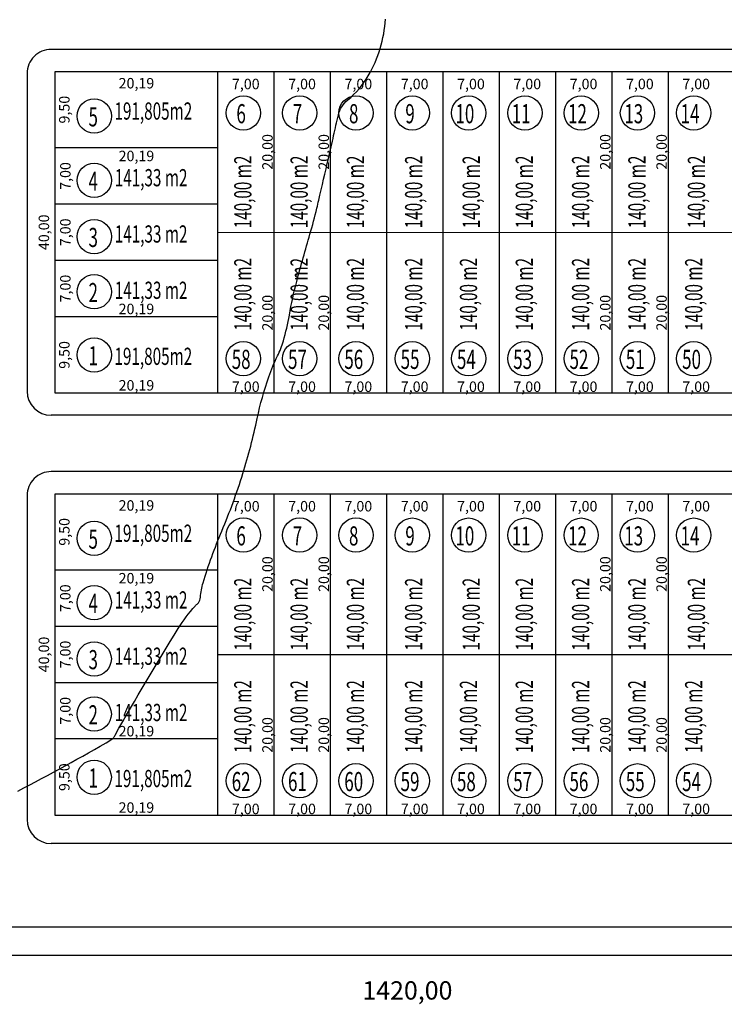
# Model space of a CAD drawing. Extents: x 180415 to 182409, y 1661937 to 1662352.
# Drawn here: x 181184 to 181271, y 1662096 to 1662218 of the extents above; entities that cross this region are included whole.
import ezdxf

# ---------------------------------------------------------------- set-up
doc = ezdxf.new("R2010")
doc.units = 0
doc.header["$LTSCALE"] = 0.25
doc.header["$MEASUREMENT"] = 0
doc.layers.get('Defpoints').update_dxf_attribs({"linetype": 'CONTINUOUS'})
for name, color, linetype in [('COTAS', 7, 'CONTINUOUS'), ('CURVAS', 2, 'CONTINUOUS'), ('DIVISA', 4, 'CONTINUOUS'), ('LOTES', 8, 'CONTINUOUS'), ('Meio Fio', 30, 'CONTINUOUS'), ('Nº LOTES', 7, 'CONTINUOUS'), ('Quadras', 5, 'CONTINUOUS'), ('TEXTO LOTES', 7, 'CONTINUOUS')]:
    doc.layers.add(name, color=color, linetype=linetype)
doc.styles.add('GEOSIS', font='ROMANS.SHX', dxfattribs={"width": 0.65, "height": 10})
doc.styles.add('ROMANS', font='romans', dxfattribs={"height": 0.4})
doc.styles.get("Standard").update_dxf_attribs({"font": 'romans.shx'})
doc.dimstyles.get("Standard").update_dxf_attribs({"dimtxt": 1.3, "dimasz": 0.03, "dimexe": 0.08, "dimexo": 0.0625, "dimgap": 0.03, "dimtad": 1, "dimzin": 0, "dimtxsty": 'Standard', "dimcen": -0.03, "dimse1": 1, "dimse2": 1, "dimsd1": 1, "dimsd2": 1, "dimclrd": 2, "dimclre": 2, "dimclrt": 2, "dimaunit": 1, "dimazin": 0, "dimtfac": 1, "dimtofl": 0, "dimtmove": 2, "dimatfit": 3, "dimfxl": 0, "dimtolj": 1, "dimtzin": 0, "dimarcsym": 0})

# ---------------------------------------------------------------- blocks, each defined once
blk = doc.blocks.new('*D82')
at = {"layer": 'Defpoints', "color": 0}
for p in [(181084.3, 1662101.65), (181994.3, 1662101.61), (181084.3, 1662100.51)]:
    blk.add_point(p, dxfattribs=at)
at = {"layer": 'COTAS', "color": 2, "insert": (181539.3, 1662100.54), "char_height": 1.3, "attachment_point": 5}
blk.add_mtext('\\A1;910,00', dxfattribs=at)
blk = doc.blocks.new('*D667')
at = {"layer": 'Defpoints', "color": 0}
for p in [(181188.27, 1662135.52), (181190.34, 1662135.52), (181188.27, 1662128.52)]:
    blk.add_point(p, dxfattribs=at)
at = {"layer": 'COTAS', "color": 2, "insert": (181189.53, 1662132.02), "char_height": 1.3, "attachment_point": 5, "rotation": 90}
blk.add_mtext('\\A1;7,00', dxfattribs=at)
blk = doc.blocks.new('*D668')
at = {"layer": 'Defpoints', "color": 0}
for p in [(181188.27, 1662142.52), (181190.34, 1662142.52), (181188.27, 1662135.52)]:
    blk.add_point(p, dxfattribs=at)
at = {"layer": 'COTAS', "color": 2, "insert": (181189.53, 1662139.02), "char_height": 1.3, "attachment_point": 5, "rotation": 90}
blk.add_mtext('\\A1;7,00', dxfattribs=at)
blk = doc.blocks.new('*D669')
at = {"layer": 'Defpoints', "color": 0}
for p in [(181188.27, 1662149.52), (181190.34, 1662149.52), (181188.27, 1662142.52)]:
    blk.add_point(p, dxfattribs=at)
at = {"layer": 'COTAS', "color": 2, "insert": (181189.53, 1662146.02), "char_height": 1.3, "attachment_point": 5, "rotation": 90}
blk.add_mtext('\\A1;7,00', dxfattribs=at)
blk = doc.blocks.new('*D670')
at = {"layer": 'Defpoints', "color": 0}
for p in [(181188.27, 1662128.52), (181190.21, 1662128.52), (181188.27, 1662119.02)]:
    blk.add_point(p, dxfattribs=at)
at = {"layer": 'COTAS', "color": 2, "insert": (181189.41, 1662123.77), "char_height": 1.3, "attachment_point": 5, "rotation": 90}
blk.add_mtext('\\A1;9,50', dxfattribs=at)
blk = doc.blocks.new('*D671')
at = {"layer": 'Defpoints', "color": 0}
for p in [(181188.27, 1662159.02), (181190.21, 1662159.02), (181188.27, 1662149.52)]:
    blk.add_point(p, dxfattribs=at)
at = {"layer": 'COTAS', "color": 2, "insert": (181189.41, 1662154.27), "char_height": 1.3, "attachment_point": 5, "rotation": 90}
blk.add_mtext('\\A1;9,50', dxfattribs=at)
blk = doc.blocks.new('*D672')
at = {"layer": 'Defpoints', "color": 0}
for p in [(181173.27, 1662119.78), (181173.27, 1662119.02), (181188.27, 1662119.02)]:
    blk.add_point(p, dxfattribs=at)
at = {"layer": 'COTAS', "color": 2, "insert": (181180.77, 1662120.59), "char_height": 1.3, "attachment_point": 5}
blk.add_mtext('\\A1;15,00', dxfattribs=at)
blk = doc.blocks.new('*D673')
at = {"layer": 'Defpoints', "color": 0}
for p in [(181257.47, 1662119.02), (181257.47, 1662119.02), (181264.47, 1662119.02)]:
    blk.add_point(p, dxfattribs=at)
at = {"layer": 'COTAS', "color": 2, "insert": (181260.97, 1662119.82), "char_height": 1.3, "attachment_point": 5}
blk.add_mtext('\\A1;7,00', dxfattribs=at)
blk = doc.blocks.new('*D674')
at = {"layer": 'Defpoints', "color": 0}
for p in [(181257.47, 1662156.66), (181257.47, 1662156.66), (181264.47, 1662156.66)]:
    blk.add_point(p, dxfattribs=at)
at = {"layer": 'COTAS', "color": 2, "insert": (181260.97, 1662157.46), "char_height": 1.3, "attachment_point": 5}
blk.add_mtext('\\A1;7,00', dxfattribs=at)
blk = doc.blocks.new('*D675')
at = {"layer": 'Defpoints', "color": 0}
for p in [(181264.47, 1662139.02), (181264.47, 1662139.02), (181264.47, 1662119.02)]:
    blk.add_point(p, dxfattribs=at)
at = {"layer": 'COTAS', "color": 2, "insert": (181263.67, 1662129.02), "char_height": 1.3, "attachment_point": 5, "rotation": 90}
blk.add_mtext('\\A1;20,00', dxfattribs=at)
blk = doc.blocks.new('*D676')
at = {"layer": 'Defpoints', "color": 0}
for p in [(181264.47, 1662159.02), (181264.47, 1662159.02), (181264.47, 1662139.02)]:
    blk.add_point(p, dxfattribs=at)
at = {"layer": 'COTAS', "color": 2, "insert": (181263.67, 1662149.02), "char_height": 1.3, "attachment_point": 5, "rotation": 90}
blk.add_mtext('\\A1;20,00', dxfattribs=at)
blk = doc.blocks.new('*D677')
at = {"layer": 'Defpoints', "color": 0}
for p in [(181250.47, 1662119.02), (181250.47, 1662119.02), (181257.47, 1662119.02)]:
    blk.add_point(p, dxfattribs=at)
at = {"layer": 'COTAS', "color": 2, "insert": (181253.97, 1662119.82), "char_height": 1.3, "attachment_point": 5}
blk.add_mtext('\\A1;7,00', dxfattribs=at)
blk = doc.blocks.new('*D678')
at = {"layer": 'Defpoints', "color": 0}
for p in [(181250.47, 1662156.66), (181250.47, 1662156.66), (181257.47, 1662156.66)]:
    blk.add_point(p, dxfattribs=at)
at = {"layer": 'COTAS', "color": 2, "insert": (181253.97, 1662157.46), "char_height": 1.3, "attachment_point": 5}
blk.add_mtext('\\A1;7,00', dxfattribs=at)
blk = doc.blocks.new('*D679')
at = {"layer": 'Defpoints', "color": 0}
for p in [(181257.47, 1662139.02), (181257.47, 1662139.02), (181257.47, 1662119.02)]:
    blk.add_point(p, dxfattribs=at)
at = {"layer": 'COTAS', "color": 2, "insert": (181256.67, 1662129.02), "char_height": 1.3, "attachment_point": 5, "rotation": 90}
blk.add_mtext('\\A1;20,00', dxfattribs=at)
blk = doc.blocks.new('*D680')
at = {"layer": 'Defpoints', "color": 0}
for p in [(181257.47, 1662159.02), (181257.47, 1662159.02), (181257.47, 1662139.02)]:
    blk.add_point(p, dxfattribs=at)
at = {"layer": 'COTAS', "color": 2, "insert": (181256.67, 1662149.02), "char_height": 1.3, "attachment_point": 5, "rotation": 90}
blk.add_mtext('\\A1;20,00', dxfattribs=at)
blk = doc.blocks.new('*D681')
at = {"layer": 'Defpoints', "color": 0}
for p in [(181243.47, 1662119.02), (181243.47, 1662119.02), (181250.47, 1662119.02)]:
    blk.add_point(p, dxfattribs=at)
at = {"layer": 'COTAS', "color": 2, "insert": (181246.97, 1662119.82), "char_height": 1.3, "attachment_point": 5}
blk.add_mtext('\\A1;7,00', dxfattribs=at)
blk = doc.blocks.new('*D682')
at = {"layer": 'Defpoints', "color": 0}
for p in [(181243.47, 1662156.66), (181243.47, 1662156.66), (181250.47, 1662156.66)]:
    blk.add_point(p, dxfattribs=at)
at = {"layer": 'COTAS', "color": 2, "insert": (181246.97, 1662157.46), "char_height": 1.3, "attachment_point": 5}
blk.add_mtext('\\A1;7,00', dxfattribs=at)
blk = doc.blocks.new('*D683')
at = {"layer": 'Defpoints', "color": 0}
for p in [(181236.47, 1662119.02), (181236.47, 1662119.02), (181243.47, 1662119.02)]:
    blk.add_point(p, dxfattribs=at)
at = {"layer": 'COTAS', "color": 2, "insert": (181239.97, 1662119.82), "char_height": 1.3, "attachment_point": 5}
blk.add_mtext('\\A1;7,00', dxfattribs=at)
blk = doc.blocks.new('*D684')
at = {"layer": 'Defpoints', "color": 0}
for p in [(181236.47, 1662156.66), (181236.47, 1662156.66), (181243.47, 1662156.66)]:
    blk.add_point(p, dxfattribs=at)
at = {"layer": 'COTAS', "color": 2, "insert": (181239.97, 1662157.46), "char_height": 1.3, "attachment_point": 5}
blk.add_mtext('\\A1;7,00', dxfattribs=at)
blk = doc.blocks.new('*D685')
at = {"layer": 'Defpoints', "color": 0}
for p in [(181229.47, 1662119.02), (181229.47, 1662119.02), (181236.47, 1662119.02)]:
    blk.add_point(p, dxfattribs=at)
at = {"layer": 'COTAS', "color": 2, "insert": (181232.97, 1662119.82), "char_height": 1.3, "attachment_point": 5}
blk.add_mtext('\\A1;7,00', dxfattribs=at)
blk = doc.blocks.new('*D686')
at = {"layer": 'Defpoints', "color": 0}
for p in [(181229.47, 1662156.66), (181229.47, 1662156.66), (181236.47, 1662156.66)]:
    blk.add_point(p, dxfattribs=at)
at = {"layer": 'COTAS', "color": 2, "insert": (181232.97, 1662157.46), "char_height": 1.3, "attachment_point": 5}
blk.add_mtext('\\A1;7,00', dxfattribs=at)
blk = doc.blocks.new('*D687')
at = {"layer": 'Defpoints', "color": 0}
for p in [(181222.47, 1662119.02), (181222.47, 1662119.02), (181229.47, 1662119.02)]:
    blk.add_point(p, dxfattribs=at)
at = {"layer": 'COTAS', "color": 2, "insert": (181225.97, 1662119.82), "char_height": 1.3, "attachment_point": 5}
blk.add_mtext('\\A1;7,00', dxfattribs=at)
blk = doc.blocks.new('*D688')
at = {"layer": 'Defpoints', "color": 0}
for p in [(181222.47, 1662156.66), (181222.47, 1662156.66), (181229.47, 1662156.66)]:
    blk.add_point(p, dxfattribs=at)
at = {"layer": 'COTAS', "color": 2, "insert": (181225.97, 1662157.46), "char_height": 1.3, "attachment_point": 5}
blk.add_mtext('\\A1;7,00', dxfattribs=at)
blk = doc.blocks.new('*D689')
at = {"layer": 'Defpoints', "color": 0}
for p in [(181215.47, 1662119.02), (181215.47, 1662119.02), (181222.47, 1662119.02)]:
    blk.add_point(p, dxfattribs=at)
at = {"layer": 'COTAS', "color": 2, "insert": (181218.97, 1662119.82), "char_height": 1.3, "attachment_point": 5}
blk.add_mtext('\\A1;7,00', dxfattribs=at)
blk = doc.blocks.new('*D690')
at = {"layer": 'Defpoints', "color": 0}
for p in [(181215.47, 1662156.66), (181215.47, 1662156.66), (181222.47, 1662156.66)]:
    blk.add_point(p, dxfattribs=at)
at = {"layer": 'COTAS', "color": 2, "insert": (181218.97, 1662157.46), "char_height": 1.3, "attachment_point": 5}
blk.add_mtext('\\A1;7,00', dxfattribs=at)
blk = doc.blocks.new('*D691')
at = {"layer": 'Defpoints', "color": 0}
for p in [(181222.47, 1662139.02), (181222.47, 1662139.02), (181222.47, 1662119.02)]:
    blk.add_point(p, dxfattribs=at)
at = {"layer": 'COTAS', "color": 2, "insert": (181221.67, 1662129.02), "char_height": 1.3, "attachment_point": 5, "rotation": 90}
blk.add_mtext('\\A1;20,00', dxfattribs=at)
blk = doc.blocks.new('*D692')
at = {"layer": 'Defpoints', "color": 0}
for p in [(181222.47, 1662159.02), (181222.47, 1662159.02), (181222.47, 1662139.02)]:
    blk.add_point(p, dxfattribs=at)
at = {"layer": 'COTAS', "color": 2, "insert": (181221.67, 1662149.02), "char_height": 1.3, "attachment_point": 5, "rotation": 90}
blk.add_mtext('\\A1;20,00', dxfattribs=at)
blk = doc.blocks.new('*D693')
at = {"layer": 'Defpoints', "color": 0}
for p in [(181208.47, 1662119.02), (181208.47, 1662119.02), (181215.47, 1662119.02)]:
    blk.add_point(p, dxfattribs=at)
at = {"layer": 'COTAS', "color": 2, "insert": (181211.97, 1662119.82), "char_height": 1.3, "attachment_point": 5}
blk.add_mtext('\\A1;7,00', dxfattribs=at)
blk = doc.blocks.new('*D694')
at = {"layer": 'Defpoints', "color": 0}
for p in [(181208.47, 1662156.66), (181208.47, 1662156.66), (181215.47, 1662156.66)]:
    blk.add_point(p, dxfattribs=at)
at = {"layer": 'COTAS', "color": 2, "insert": (181211.97, 1662157.46), "char_height": 1.3, "attachment_point": 5}
blk.add_mtext('\\A1;7,00', dxfattribs=at)
blk = doc.blocks.new('*D695')
at = {"layer": 'Defpoints', "color": 0}
for p in [(181215.47, 1662139.02), (181215.47, 1662139.02), (181215.47, 1662119.02)]:
    blk.add_point(p, dxfattribs=at)
at = {"layer": 'COTAS', "color": 2, "insert": (181214.67, 1662129.02), "char_height": 1.3, "attachment_point": 5, "rotation": 90}
blk.add_mtext('\\A1;20,00', dxfattribs=at)
blk = doc.blocks.new('*D696')
at = {"layer": 'Defpoints', "color": 0}
for p in [(181215.47, 1662159.02), (181215.47, 1662159.02), (181215.47, 1662139.02)]:
    blk.add_point(p, dxfattribs=at)
at = {"layer": 'COTAS', "color": 2, "insert": (181214.67, 1662149.02), "char_height": 1.3, "attachment_point": 5, "rotation": 90}
blk.add_mtext('\\A1;20,00', dxfattribs=at)
blk = doc.blocks.new('*D703')
at = {"layer": 'Defpoints', "color": 0}
for p in [(181264.47, 1662119.02), (181264.47, 1662119.01), (181271.47, 1662119.01)]:
    blk.add_point(p, dxfattribs=at)
at = {"layer": 'COTAS', "color": 2, "insert": (181267.97, 1662119.82), "char_height": 1.3, "attachment_point": 5}
blk.add_mtext('\\A1;7,00', dxfattribs=at)
blk = doc.blocks.new('*D704')
at = {"layer": 'Defpoints', "color": 0}
for p in [(181264.47, 1662156.66), (181264.47, 1662156.66), (181271.47, 1662156.66)]:
    blk.add_point(p, dxfattribs=at)
at = {"layer": 'COTAS', "color": 2, "insert": (181267.97, 1662157.46), "char_height": 1.3, "attachment_point": 5}
blk.add_mtext('\\A1;7,00', dxfattribs=at)
blk = doc.blocks.new('*D751')
at = {"layer": 'Defpoints', "color": 0}
for p in [(181188.27, 1662119.02), (181410.66, 1662119.01), (181188.27, 1662115.52)]:
    blk.add_point(p, dxfattribs=at)
at = {"layer": 'COTAS', "color": 2, "insert": (181299.47, 1662117.53), "char_height": 1.3, "attachment_point": 5}
blk.add_mtext('\\A1;222,39', dxfattribs=at)
blk = doc.blocks.new('*D752')
at = {"layer": 'Defpoints', "color": 0}
for p in [(181188.27, 1662159.02), (181188.27, 1662159.01), (181410.66, 1662159.01)]:
    blk.add_point(p, dxfattribs=at)
at = {"layer": 'COTAS', "color": 2, "insert": (181299.47, 1662159.82), "char_height": 1.3, "attachment_point": 5}
blk.add_mtext('\\A1;222,39', dxfattribs=at)
blk = doc.blocks.new('*D753')
at = {"layer": 'Defpoints', "color": 0}
for p in [(181188.27, 1662159.02), (181188.27, 1662159.02), (181188.27, 1662119.02)]:
    blk.add_point(p, dxfattribs=at)
at = {"layer": 'COTAS', "color": 2, "insert": (181186.87, 1662139.02), "char_height": 1.3, "attachment_point": 5, "rotation": 90}
blk.add_mtext('\\A1;40,00', dxfattribs=at)
blk = doc.blocks.new('*D754')
at = {"layer": 'Defpoints', "color": 0}
for p in [(181257.47, 1662171.52), (181257.47, 1662171.52), (181264.47, 1662171.52)]:
    blk.add_point(p, dxfattribs=at)
at = {"layer": 'COTAS', "color": 2, "insert": (181260.97, 1662172.32), "char_height": 1.3, "attachment_point": 5}
blk.add_mtext('\\A1;7,00', dxfattribs=at)
blk = doc.blocks.new('*D755')
at = {"layer": 'Defpoints', "color": 0}
for p in [(181257.47, 1662209.16), (181257.47, 1662209.16), (181264.47, 1662209.16)]:
    blk.add_point(p, dxfattribs=at)
at = {"layer": 'COTAS', "color": 2, "insert": (181260.97, 1662209.96), "char_height": 1.3, "attachment_point": 5}
blk.add_mtext('\\A1;7,00', dxfattribs=at)
blk = doc.blocks.new('*D756')
at = {"layer": 'Defpoints', "color": 0}
for p in [(181264.47, 1662191.52), (181264.47, 1662191.52), (181264.47, 1662171.52)]:
    blk.add_point(p, dxfattribs=at)
at = {"layer": 'COTAS', "color": 2, "insert": (181263.67, 1662181.52), "char_height": 1.3, "attachment_point": 5, "rotation": 90}
blk.add_mtext('\\A1;20,00', dxfattribs=at)
blk = doc.blocks.new('*D757')
at = {"layer": 'Defpoints', "color": 0}
for p in [(181264.47, 1662211.52), (181264.47, 1662211.52), (181264.47, 1662191.52)]:
    blk.add_point(p, dxfattribs=at)
at = {"layer": 'COTAS', "color": 2, "insert": (181263.67, 1662201.52), "char_height": 1.3, "attachment_point": 5, "rotation": 90}
blk.add_mtext('\\A1;20,00', dxfattribs=at)
blk = doc.blocks.new('*D758')
at = {"layer": 'Defpoints', "color": 0}
for p in [(181250.47, 1662171.52), (181250.47, 1662171.52), (181257.47, 1662171.52)]:
    blk.add_point(p, dxfattribs=at)
at = {"layer": 'COTAS', "color": 2, "insert": (181253.97, 1662172.32), "char_height": 1.3, "attachment_point": 5}
blk.add_mtext('\\A1;7,00', dxfattribs=at)
blk = doc.blocks.new('*D759')
at = {"layer": 'Defpoints', "color": 0}
for p in [(181250.47, 1662209.16), (181250.47, 1662209.16), (181257.47, 1662209.16)]:
    blk.add_point(p, dxfattribs=at)
at = {"layer": 'COTAS', "color": 2, "insert": (181253.97, 1662209.96), "char_height": 1.3, "attachment_point": 5}
blk.add_mtext('\\A1;7,00', dxfattribs=at)
blk = doc.blocks.new('*D760')
at = {"layer": 'Defpoints', "color": 0}
for p in [(181257.47, 1662191.52), (181257.47, 1662191.52), (181257.47, 1662171.52)]:
    blk.add_point(p, dxfattribs=at)
at = {"layer": 'COTAS', "color": 2, "insert": (181256.67, 1662181.52), "char_height": 1.3, "attachment_point": 5, "rotation": 90}
blk.add_mtext('\\A1;20,00', dxfattribs=at)
blk = doc.blocks.new('*D761')
at = {"layer": 'Defpoints', "color": 0}
for p in [(181257.47, 1662211.52), (181257.47, 1662211.52), (181257.47, 1662191.52)]:
    blk.add_point(p, dxfattribs=at)
at = {"layer": 'COTAS', "color": 2, "insert": (181256.67, 1662201.52), "char_height": 1.3, "attachment_point": 5, "rotation": 90}
blk.add_mtext('\\A1;20,00', dxfattribs=at)
blk = doc.blocks.new('*D762')
at = {"layer": 'Defpoints', "color": 0}
for p in [(181243.47, 1662171.52), (181243.47, 1662171.52), (181250.47, 1662171.52)]:
    blk.add_point(p, dxfattribs=at)
at = {"layer": 'COTAS', "color": 2, "insert": (181246.97, 1662172.32), "char_height": 1.3, "attachment_point": 5}
blk.add_mtext('\\A1;7,00', dxfattribs=at)
blk = doc.blocks.new('*D763')
at = {"layer": 'Defpoints', "color": 0}
for p in [(181243.47, 1662209.16), (181243.47, 1662209.16), (181250.47, 1662209.16)]:
    blk.add_point(p, dxfattribs=at)
at = {"layer": 'COTAS', "color": 2, "insert": (181246.97, 1662209.96), "char_height": 1.3, "attachment_point": 5}
blk.add_mtext('\\A1;7,00', dxfattribs=at)
blk = doc.blocks.new('*D764')
at = {"layer": 'Defpoints', "color": 0}
for p in [(181236.47, 1662171.52), (181236.47, 1662171.52), (181243.47, 1662171.52)]:
    blk.add_point(p, dxfattribs=at)
at = {"layer": 'COTAS', "color": 2, "insert": (181239.97, 1662172.32), "char_height": 1.3, "attachment_point": 5}
blk.add_mtext('\\A1;7,00', dxfattribs=at)
blk = doc.blocks.new('*D765')
at = {"layer": 'Defpoints', "color": 0}
for p in [(181236.47, 1662209.16), (181236.47, 1662209.16), (181243.47, 1662209.16)]:
    blk.add_point(p, dxfattribs=at)
at = {"layer": 'COTAS', "color": 2, "insert": (181239.97, 1662209.96), "char_height": 1.3, "attachment_point": 5}
blk.add_mtext('\\A1;7,00', dxfattribs=at)
blk = doc.blocks.new('*D766')
at = {"layer": 'Defpoints', "color": 0}
for p in [(181229.47, 1662171.52), (181229.47, 1662171.52), (181236.47, 1662171.52)]:
    blk.add_point(p, dxfattribs=at)
at = {"layer": 'COTAS', "color": 2, "insert": (181232.97, 1662172.32), "char_height": 1.3, "attachment_point": 5}
blk.add_mtext('\\A1;7,00', dxfattribs=at)
blk = doc.blocks.new('*D767')
at = {"layer": 'Defpoints', "color": 0}
for p in [(181229.47, 1662209.16), (181229.47, 1662209.16), (181236.47, 1662209.16)]:
    blk.add_point(p, dxfattribs=at)
at = {"layer": 'COTAS', "color": 2, "insert": (181232.97, 1662209.96), "char_height": 1.3, "attachment_point": 5}
blk.add_mtext('\\A1;7,00', dxfattribs=at)
blk = doc.blocks.new('*D768')
at = {"layer": 'Defpoints', "color": 0}
for p in [(181222.47, 1662171.52), (181222.47, 1662171.52), (181229.47, 1662171.52)]:
    blk.add_point(p, dxfattribs=at)
at = {"layer": 'COTAS', "color": 2, "insert": (181225.97, 1662172.32), "char_height": 1.3, "attachment_point": 5}
blk.add_mtext('\\A1;7,00', dxfattribs=at)
blk = doc.blocks.new('*D769')
at = {"layer": 'Defpoints', "color": 0}
for p in [(181222.47, 1662209.16), (181222.47, 1662209.16), (181229.47, 1662209.16)]:
    blk.add_point(p, dxfattribs=at)
at = {"layer": 'COTAS', "color": 2, "insert": (181225.97, 1662209.96), "char_height": 1.3, "attachment_point": 5}
blk.add_mtext('\\A1;7,00', dxfattribs=at)
blk = doc.blocks.new('*D770')
at = {"layer": 'Defpoints', "color": 0}
for p in [(181215.47, 1662171.52), (181215.47, 1662171.52), (181222.47, 1662171.52)]:
    blk.add_point(p, dxfattribs=at)
at = {"layer": 'COTAS', "color": 2, "insert": (181218.97, 1662172.32), "char_height": 1.3, "attachment_point": 5}
blk.add_mtext('\\A1;7,00', dxfattribs=at)
blk = doc.blocks.new('*D771')
at = {"layer": 'Defpoints', "color": 0}
for p in [(181215.47, 1662209.16), (181215.47, 1662209.16), (181222.47, 1662209.16)]:
    blk.add_point(p, dxfattribs=at)
at = {"layer": 'COTAS', "color": 2, "insert": (181218.97, 1662209.96), "char_height": 1.3, "attachment_point": 5}
blk.add_mtext('\\A1;7,00', dxfattribs=at)
blk = doc.blocks.new('*D772')
at = {"layer": 'Defpoints', "color": 0}
for p in [(181222.47, 1662191.52), (181222.47, 1662191.52), (181222.47, 1662171.52)]:
    blk.add_point(p, dxfattribs=at)
at = {"layer": 'COTAS', "color": 2, "insert": (181221.67, 1662181.52), "char_height": 1.3, "attachment_point": 5, "rotation": 90}
blk.add_mtext('\\A1;20,00', dxfattribs=at)
blk = doc.blocks.new('*D773')
at = {"layer": 'Defpoints', "color": 0}
for p in [(181222.47, 1662211.52), (181222.47, 1662211.52), (181222.47, 1662191.52)]:
    blk.add_point(p, dxfattribs=at)
at = {"layer": 'COTAS', "color": 2, "insert": (181221.67, 1662201.52), "char_height": 1.3, "attachment_point": 5, "rotation": 90}
blk.add_mtext('\\A1;20,00', dxfattribs=at)
blk = doc.blocks.new('*D774')
at = {"layer": 'Defpoints', "color": 0}
for p in [(181208.47, 1662171.52), (181208.47, 1662171.52), (181215.47, 1662171.52)]:
    blk.add_point(p, dxfattribs=at)
at = {"layer": 'COTAS', "color": 2, "insert": (181211.97, 1662172.32), "char_height": 1.3, "attachment_point": 5}
blk.add_mtext('\\A1;7,00', dxfattribs=at)
blk = doc.blocks.new('*D775')
at = {"layer": 'Defpoints', "color": 0}
for p in [(181208.47, 1662209.16), (181208.47, 1662209.16), (181215.47, 1662209.16)]:
    blk.add_point(p, dxfattribs=at)
at = {"layer": 'COTAS', "color": 2, "insert": (181211.97, 1662209.96), "char_height": 1.3, "attachment_point": 5}
blk.add_mtext('\\A1;7,00', dxfattribs=at)
blk = doc.blocks.new('*D776')
at = {"layer": 'Defpoints', "color": 0}
for p in [(181215.47, 1662191.52), (181215.47, 1662191.52), (181215.47, 1662171.52)]:
    blk.add_point(p, dxfattribs=at)
at = {"layer": 'COTAS', "color": 2, "insert": (181214.67, 1662181.52), "char_height": 1.3, "attachment_point": 5, "rotation": 90}
blk.add_mtext('\\A1;20,00', dxfattribs=at)
blk = doc.blocks.new('*D777')
at = {"layer": 'Defpoints', "color": 0}
for p in [(181215.47, 1662211.52), (181215.47, 1662211.52), (181215.47, 1662191.52)]:
    blk.add_point(p, dxfattribs=at)
at = {"layer": 'COTAS', "color": 2, "insert": (181214.67, 1662201.52), "char_height": 1.3, "attachment_point": 5, "rotation": 90}
blk.add_mtext('\\A1;20,00', dxfattribs=at)
blk = doc.blocks.new('*D784')
at = {"layer": 'Defpoints', "color": 0}
for p in [(181264.47, 1662171.52), (181264.47, 1662171.51), (181271.47, 1662171.51)]:
    blk.add_point(p, dxfattribs=at)
at = {"layer": 'COTAS', "color": 2, "insert": (181267.97, 1662172.32), "char_height": 1.3, "attachment_point": 5}
blk.add_mtext('\\A1;7,00', dxfattribs=at)
blk = doc.blocks.new('*D785')
at = {"layer": 'Defpoints', "color": 0}
for p in [(181264.47, 1662209.16), (181264.47, 1662209.16), (181271.47, 1662209.16)]:
    blk.add_point(p, dxfattribs=at)
at = {"layer": 'COTAS', "color": 2, "insert": (181267.97, 1662209.96), "char_height": 1.3, "attachment_point": 5}
blk.add_mtext('\\A1;7,00', dxfattribs=at)
blk = doc.blocks.new('*D827')
at = {"layer": 'Defpoints', "color": 0}
for p in [(181188.28, 1662171.52), (181410.66, 1662171.51), (181188.28, 1662168.02)]:
    blk.add_point(p, dxfattribs=at)
at = {"layer": 'COTAS', "color": 2, "insert": (181299.47, 1662170.03), "char_height": 1.3, "attachment_point": 5}
blk.add_mtext('\\A1;222,39', dxfattribs=at)
blk = doc.blocks.new('*D828')
at = {"layer": 'Defpoints', "color": 0}
for p in [(181188.28, 1662211.52), (181188.28, 1662211.51), (181410.66, 1662211.51)]:
    blk.add_point(p, dxfattribs=at)
at = {"layer": 'COTAS', "color": 2, "insert": (181299.47, 1662212.32), "char_height": 1.3, "attachment_point": 5}
blk.add_mtext('\\A1;222,39', dxfattribs=at)
blk = doc.blocks.new('*D829')
at = {"layer": 'Defpoints', "color": 0}
for p in [(181188.28, 1662211.52), (181188.28, 1662211.52), (181188.28, 1662171.52)]:
    blk.add_point(p, dxfattribs=at)
at = {"layer": 'COTAS', "color": 2, "insert": (181186.87, 1662191.52), "char_height": 1.3, "attachment_point": 5, "rotation": 90}
blk.add_mtext('\\A1;40,00', dxfattribs=at)
blk = doc.blocks.new('*D1254')
at = {"layer": 'Defpoints', "color": 0}
for p in [(181188.28, 1662188.02), (181190.34, 1662188.02), (181188.28, 1662181.02)]:
    blk.add_point(p, dxfattribs=at)
at = {"layer": 'COTAS', "color": 2, "insert": (181189.54, 1662184.52), "char_height": 1.3, "attachment_point": 5, "rotation": 90}
blk.add_mtext('\\A1;7,00', dxfattribs=at)
blk = doc.blocks.new('*D1255')
at = {"layer": 'Defpoints', "color": 0}
for p in [(181188.28, 1662195.02), (181190.34, 1662195.02), (181188.28, 1662188.02)]:
    blk.add_point(p, dxfattribs=at)
at = {"layer": 'COTAS', "color": 2, "insert": (181189.54, 1662191.52), "char_height": 1.3, "attachment_point": 5, "rotation": 90}
blk.add_mtext('\\A1;7,00', dxfattribs=at)
blk = doc.blocks.new('*D1256')
at = {"layer": 'Defpoints', "color": 0}
for p in [(181188.28, 1662202.02), (181190.34, 1662202.02), (181188.28, 1662195.02)]:
    blk.add_point(p, dxfattribs=at)
at = {"layer": 'COTAS', "color": 2, "insert": (181189.54, 1662198.52), "char_height": 1.3, "attachment_point": 5, "rotation": 90}
blk.add_mtext('\\A1;7,00', dxfattribs=at)
blk = doc.blocks.new('*D1257')
at = {"layer": 'Defpoints', "color": 0}
for p in [(181188.28, 1662181.02), (181190.21, 1662181.02), (181188.28, 1662171.52)]:
    blk.add_point(p, dxfattribs=at)
at = {"layer": 'COTAS', "color": 2, "insert": (181189.41, 1662176.27), "char_height": 1.3, "attachment_point": 5, "rotation": 90}
blk.add_mtext('\\A1;9,50', dxfattribs=at)
blk = doc.blocks.new('*D1258')
at = {"layer": 'Defpoints', "color": 0}
for p in [(181188.28, 1662211.52), (181190.21, 1662211.52), (181188.28, 1662202.02)]:
    blk.add_point(p, dxfattribs=at)
at = {"layer": 'COTAS', "color": 2, "insert": (181189.41, 1662206.77), "char_height": 1.3, "attachment_point": 5, "rotation": 90}
blk.add_mtext('\\A1;9,50', dxfattribs=at)

msp = doc.modelspace()

# ---------------------------------------------------------------- linework, layer by layer
at = {"layer": 'CURVAS', "color": 7}
msp.add_lwpolyline([(181183.626, 1662122.045, 0.0134779), (181195.313, 1662128.476, 0.0001345), (181195.468, 1662128.567, 0.0760984), (181195.468, 1662128.567, 0.0393313), (181195.478, 1662128.581, 0.0108374), (181195.511, 1662128.634, 0.0058117), (181195.532, 1662128.67, -0.0006162), (181195.724, 1662129.009, -0.0099098), (181203.574, 1662142.258, -0.0438252), (181205.664, 1662145.051, -0.0474343), (181205.927, 1662145.294, 0.0748923), (181206.085, 1662145.457, 0.1376623), (181206.334, 1662146.145, -0.0547336), (181206.663, 1662147.927, -0.0269989), (181208.988, 1662154.377, 0.024295), (181211.61, 1662161.529, 0.0238146), (181213.399, 1662168.385, -0.031466), (181214.832, 1662173.555, -0.0311605), (181215.917, 1662176.151, 0.0438442), (181216.641, 1662178.017, 0.0268764), (181217.388, 1662181.22, -0.0205915), (181218.309, 1662185.41, -0.0076326), (181219.954, 1662191.289, 0.0139507), (181220.814, 1662194.517, 0.000843), (181221.044, 1662195.497, 0.0001584), (181222.258, 1662200.716, 0.0030565), (181222.897, 1662203.543, -0.0033649), (181223.479, 1662206.111, -0.1652989), (181224.64, 1662207.975, 0.0899751), (181227.207, 1662210.989, 0.1164838), (181229.342, 1662218.041, -0.1309794)], format="xyb", dxfattribs=at)
at = {"layer": 'DIVISA', "linetype": 'Continuous'}
msp.add_line((180578.248, 1662101.668), (181994.299, 1662101.614), dxfattribs=at)
at = {"layer": 'LOTES'}
for p, q in [((181208.472, 1662211.518), (181208.471, 1662171.518)), ((181215.472, 1662211.517), (181215.471, 1662171.517)), ((181222.472, 1662211.517), (181222.471, 1662171.517)), ((181229.472, 1662211.517), (181229.471, 1662171.517)), ((181236.472, 1662211.516), (181236.471, 1662171.516)), ((181243.472, 1662211.516), (181243.471, 1662171.516)), ((181250.472, 1662211.516), (181250.471, 1662171.516)), ((181257.472, 1662211.516), (181257.471, 1662171.516)), ((181264.472, 1662211.515), (181264.471, 1662171.515)), ((181208.472, 1662191.518), (181295.813, 1662191.514)), ((181208.47, 1662159.018), (181208.469, 1662119.018)), ((181215.47, 1662159.017), (181215.469, 1662119.017)), ((181222.47, 1662159.017), (181222.469, 1662119.017)), ((181229.47, 1662159.017), (181229.469, 1662119.017)), ((181236.47, 1662159.016), (181236.469, 1662119.016)), ((181243.47, 1662159.016), (181243.469, 1662119.016)), ((181250.47, 1662159.016), (181250.469, 1662119.016)), ((181257.47, 1662159.016), (181257.469, 1662119.016)), ((181264.47, 1662159.015), (181264.469, 1662119.015)), ((181208.47, 1662139.018), (181295.811, 1662139.014))]:
    msp.add_line(p, q, dxfattribs=at)
at = {"layer": 'LOTES', "linetype": 'Continuous'}
for p, q in [((181208.472, 1662202.018), (181188.276, 1662202.018)), ((181208.472, 1662195.018), (181188.276, 1662195.018)), ((181208.472, 1662188.018), (181188.276, 1662188.018)), ((181208.471, 1662181.018), (181188.275, 1662181.018)), ((181208.47, 1662149.518), (181188.274, 1662149.518)), ((181208.47, 1662142.518), (181188.274, 1662142.518)), ((181208.47, 1662135.518), (181188.274, 1662135.518)), ((181208.469, 1662128.518), (181188.273, 1662128.518))]:
    msp.add_line(p, q, dxfattribs=at)
at = {"layer": 'Meio Fio', "linetype": 'Continuous'}
for p, q in [((181410.413, 1662214.26), (181187.777, 1662214.268)), ((181184.777, 1662211.268), (181184.775, 1662171.768)), ((181410.411, 1662168.76), (181187.775, 1662168.768)), ((181410.411, 1662161.76), (181187.775, 1662161.768)), ((181184.775, 1662158.768), (181184.773, 1662118.518)), ((181410.409, 1662115.51), (181187.773, 1662115.518)), ((181083.611, 1662105.149), (181993.966, 1662105.114))]:
    msp.add_line(p, q, dxfattribs=at)
for centre, start, end in [((181187.777, 1662211.268), 89.9978, 179.9978), ((181187.775, 1662171.768), 179.9978, 269.9978), ((181187.775, 1662158.768), 89.9978, 179.9978), ((181187.773, 1662118.518), 179.9978, 269.9978)]:
    msp.add_arc(centre, 3, start, end, dxfattribs=at)
at = {"layer": 'Nº LOTES', "color": 8}
for centre in [(181193.123, 1662205.969), (181211.674, 1662206.363), (181218.674, 1662206.363), (181225.674, 1662206.363), (181232.674, 1662206.362), (181239.674, 1662206.362), (181246.674, 1662206.362), (181253.674, 1662206.362), (181260.674, 1662206.361), (181267.674, 1662206.361), (181193.123, 1662197.978), (181193.123, 1662190.978), (181193.123, 1662184.121), (181193.123, 1662176.265), (181211.674, 1662175.817), (181218.674, 1662175.817), (181225.674, 1662175.816), (181232.674, 1662175.816), (181239.674, 1662175.816), (181246.674, 1662175.816), (181253.674, 1662175.815), (181260.674, 1662175.815), (181267.674, 1662175.815), (181193.121, 1662153.469), (181211.672, 1662153.863), (181218.672, 1662153.863), (181225.672, 1662153.863), (181232.672, 1662153.862), (181239.672, 1662153.862), (181246.672, 1662153.862), (181253.672, 1662153.862), (181260.672, 1662153.861), (181267.672, 1662153.861), (181193.121, 1662145.478), (181193.121, 1662138.478), (181193.121, 1662131.621), (181193.121, 1662123.765), (181211.672, 1662123.317), (181218.672, 1662123.317), (181225.672, 1662123.316), (181232.672, 1662123.316), (181239.672, 1662123.316), (181246.672, 1662123.316), (181253.672, 1662123.315), (181260.672, 1662123.315), (181267.672, 1662123.315)]:
    msp.add_circle(centre, 2.134, dxfattribs=at)
at = {"layer": 'Quadras', "linetype": 'Continuous'}
for points in [[(181410.662, 1662211.51), (181410.661, 1662171.51), (181188.275, 1662171.518), (181188.277, 1662211.518)], [(181410.66, 1662159.01), (181410.659, 1662119.01), (181188.273, 1662119.018), (181188.275, 1662159.018)]]:
    msp.add_lwpolyline(points, close=True, dxfattribs=at)

# ---------------------------------------------------------------- texts
at = {"layer": 'COTAS', "color": 2, "char_height": 1.3, "attachment_point": 5}
for insert in [(181198.375, 1662209.886), (181198.374, 1662200.84), (181198.373, 1662181.821), (181198.373, 1662172.322), (181198.373, 1662157.386), (181198.372, 1662148.34), (181198.371, 1662129.321), (181198.371, 1662119.822)]:
    msp.add_mtext('20,19', dxfattribs=dict(at, insert=insert))
at = {"layer": 'DIVISA', "style": 'ROMANS'}
msp.add_text('1420,00', height=2.275, dxfattribs=at).set_placement((181226.466, 1662096.116))
at = {"layer": 'Nº LOTES', "style": 'GEOSIS', "width": 0.65}
for s, p in [('5', (181192.42, 1662204.683)), ('6', (181210.806, 1662205.078)), ('7', (181217.806, 1662205.077)), ('8', (181224.806, 1662205.077)), ('9', (181231.806, 1662205.077)), ('10', (181238.041, 1662205.077)), ('11', (181245.041, 1662205.076)), ('12', (181252.041, 1662205.076)), ('13', (181259.041, 1662205.076)), ('14', (181266.041, 1662205.076)), ('4', (181192.421, 1662196.692)), ('3', (181192.42, 1662189.692)), ('2', (181192.42, 1662182.835)), ('1', (181192.42, 1662174.979)), ('58', (181210.226, 1662174.531)), ('57', (181217.226, 1662174.531)), ('56', (181224.226, 1662174.531)), ('55', (181231.226, 1662174.53)), ('54', (181238.226, 1662174.53)), ('53', (181245.226, 1662174.53)), ('52', (181252.226, 1662174.53)), ('51', (181259.226, 1662174.529)), ('50', (181266.226, 1662174.529)), ('5', (181192.418, 1662152.183)), ('6', (181210.804, 1662152.578)), ('7', (181217.804, 1662152.577)), ('8', (181224.804, 1662152.577)), ('9', (181231.804, 1662152.577)), ('10', (181238.039, 1662152.577)), ('11', (181245.039, 1662152.576)), ('12', (181252.039, 1662152.576)), ('13', (181259.039, 1662152.576)), ('14', (181266.039, 1662152.576)), ('4', (181192.419, 1662144.192)), ('3', (181192.418, 1662137.192)), ('2', (181192.418, 1662130.335)), ('1', (181192.418, 1662122.479)), ('62', (181210.224, 1662122.031)), ('61', (181217.224, 1662122.031)), ('60', (181224.224, 1662122.031)), ('59', (181231.224, 1662122.03)), ('58', (181238.224, 1662122.03)), ('57', (181245.224, 1662122.03)), ('56', (181252.224, 1662122.03)), ('55', (181259.224, 1662122.029)), ('54', (181266.224, 1662122.029))]:
    msp.add_text(s, height=2.38, dxfattribs=at).set_placement(p)
at = {"layer": 'TEXTO LOTES', "style": 'GEOSIS', "width": 0.65}
for s, p in [('191,805m2', (181195.648, 1662205.529)), ('141,33 m2', (181195.686, 1662197.239)), ('141,33 m2', (181195.686, 1662190.239)), ('141,33 m2', (181195.685, 1662183.239)), ('191,805m2', (181195.647, 1662175.029)), ('191,805m2', (181195.646, 1662153.029)), ('141,33 m2', (181195.684, 1662144.739)), ('141,33 m2', (181195.684, 1662137.739)), ('141,33 m2', (181195.683, 1662130.739)), ('191,805m2', (181195.645, 1662122.529))]:
    msp.add_text(s, height=2.1415, dxfattribs=at).set_placement(p)
for p in [(181212.676, 1662192.018), (181219.676, 1662192.018), (181226.676, 1662192.018), (181233.916, 1662192.017), (181241.073, 1662192.017), (181247.676, 1662192.017), (181254.676, 1662192.017), (181261.676, 1662192.016), (181269.073, 1662192.016), (181212.676, 1662179.291), (181219.676, 1662179.29), (181226.676, 1662179.29), (181233.916, 1662179.29), (181240.736, 1662179.29), (181247.676, 1662179.289), (181254.676, 1662179.289), (181261.676, 1662179.289), (181268.736, 1662179.288), (181212.674, 1662139.518), (181219.674, 1662139.518), (181226.674, 1662139.518), (181233.914, 1662139.517), (181241.071, 1662139.517), (181247.674, 1662139.517), (181254.674, 1662139.517), (181261.674, 1662139.516), (181269.071, 1662139.516), (181212.674, 1662126.791), (181219.674, 1662126.79), (181226.674, 1662126.79), (181233.914, 1662126.79), (181240.734, 1662126.79), (181247.674, 1662126.789), (181254.674, 1662126.789), (181261.674, 1662126.789), (181268.734, 1662126.788)]:
    msp.add_text('140,00 m2', height=2.1415, rotation=90, dxfattribs=at).set_placement(p)

# ---------------------------------------------------------------- dimensions: what is measured, and where the dimension line sits
at = {"layer": 'COTAS'}
for base, p1, p2, picture, middle in [((181188.2766, 1662211.5146), (181410.6625, 1662211.5098), (181188.2766, 1662211.5183), '*D828', (181299.4695, 1662212.3184)), ((181208.471, 1662209.158), (181215.471, 1662209.158), (181208.471, 1662209.159), '*D775', (181211.971, 1662209.962)), ((181215.471, 1662209.158), (181222.471, 1662209.158), (181215.471, 1662209.158), '*D771', (181218.971, 1662209.961)), ((181222.471, 1662209.157), (181229.471, 1662209.157), (181222.471, 1662209.158), '*D769', (181225.971, 1662209.961)), ((181229.471, 1662209.157), (181236.471, 1662209.157), (181229.471, 1662209.158), '*D767', (181232.971, 1662209.961)), ((181236.471, 1662209.157), (181243.471, 1662209.157), (181236.471, 1662209.158), '*D765', (181239.971, 1662209.961)), ((181243.471, 1662209.157), (181250.471, 1662209.157), (181243.471, 1662209.157), '*D763', (181246.971, 1662209.96)), ((181250.471, 1662209.156), (181257.471, 1662209.156), (181250.471, 1662209.157), '*D759', (181253.971, 1662209.96)), ((181257.471, 1662209.156), (181264.471, 1662209.156), (181257.471, 1662209.157), '*D755', (181260.971, 1662209.96)), ((181264.471, 1662209.156), (181271.471, 1662209.156), (181264.471, 1662209.156), '*D785', (181267.971, 1662209.96)), ((181208.471, 1662171.517), (181215.471, 1662171.517), (181208.471, 1662171.518), '*D774', (181211.971, 1662172.321)), ((181215.471, 1662171.517), (181222.471, 1662171.517), (181215.471, 1662171.517), '*D770', (181218.971, 1662172.32)), ((181222.471, 1662171.516), (181229.471, 1662171.516), (181222.471, 1662171.517), '*D768', (181225.971, 1662172.32)), ((181229.471, 1662171.516), (181236.471, 1662171.516), (181229.471, 1662171.517), '*D766', (181232.971, 1662172.32)), ((181236.471, 1662171.516), (181243.471, 1662171.516), (181236.471, 1662171.516), '*D764', (181239.971, 1662172.32)), ((181243.471, 1662171.516), (181250.471, 1662171.516), (181243.471, 1662171.516), '*D762', (181246.971, 1662172.319)), ((181250.471, 1662171.515), (181257.471, 1662171.515), (181250.471, 1662171.516), '*D758', (181253.971, 1662172.319)), ((181257.471, 1662171.515), (181264.471, 1662171.515), (181257.471, 1662171.516), '*D754', (181260.971, 1662172.319)), ((181264.471, 1662171.515), (181271.471, 1662171.515), (181264.471, 1662171.515), '*D784', (181267.971, 1662172.319)), ((181188.2745, 1662159.0146), (181410.6605, 1662159.0098), (181188.2745, 1662159.0183), '*D752', (181299.4675, 1662159.8184)), ((181208.469, 1662156.658), (181215.469, 1662156.658), (181208.469, 1662156.659), '*D694', (181211.969, 1662157.462)), ((181215.469, 1662156.658), (181222.469, 1662156.658), (181215.469, 1662156.658), '*D690', (181218.969, 1662157.461)), ((181222.469, 1662156.657), (181229.469, 1662156.657), (181222.469, 1662156.658), '*D688', (181225.969, 1662157.461)), ((181229.469, 1662156.657), (181236.469, 1662156.657), (181229.469, 1662156.658), '*D686', (181232.969, 1662157.461)), ((181236.469, 1662156.657), (181243.469, 1662156.657), (181236.469, 1662156.658), '*D684', (181239.969, 1662157.461)), ((181243.469, 1662156.657), (181250.469, 1662156.657), (181243.469, 1662156.657), '*D682', (181246.969, 1662157.46)), ((181250.469, 1662156.656), (181257.469, 1662156.656), (181250.469, 1662156.657), '*D678', (181253.969, 1662157.46)), ((181257.469, 1662156.656), (181264.469, 1662156.656), (181257.469, 1662156.657), '*D674', (181260.969, 1662157.46)), ((181264.469, 1662156.656), (181271.469, 1662156.656), (181264.469, 1662156.656), '*D704', (181267.969, 1662157.46)), ((181173.273, 1662119.784), (181188.273, 1662119.018), (181173.273, 1662119.019), '*D672', (181180.773, 1662120.587)), ((181208.469, 1662119.017), (181215.469, 1662119.017), (181208.469, 1662119.018), '*D693', (181211.969, 1662119.821)), ((181215.469, 1662119.017), (181222.469, 1662119.017), (181215.469, 1662119.017), '*D689', (181218.969, 1662119.82)), ((181222.469, 1662119.016), (181229.469, 1662119.016), (181222.469, 1662119.017), '*D687', (181225.969, 1662119.82)), ((181229.469, 1662119.016), (181236.469, 1662119.016), (181229.469, 1662119.017), '*D685', (181232.969, 1662119.82)), ((181236.469, 1662119.016), (181243.469, 1662119.016), (181236.469, 1662119.016), '*D683', (181239.969, 1662119.82)), ((181243.469, 1662119.016), (181250.469, 1662119.016), (181243.469, 1662119.016), '*D681', (181246.969, 1662119.819)), ((181250.469, 1662119.015), (181257.469, 1662119.015), (181250.469, 1662119.016), '*D677', (181253.969, 1662119.819)), ((181257.469, 1662119.015), (181264.469, 1662119.015), (181257.469, 1662119.016), '*D673', (181260.969, 1662119.819)), ((181264.469, 1662119.015), (181271.469, 1662119.015), (181264.469, 1662119.015), '*D703', (181267.969, 1662119.819))]:
    dim = msp.add_linear_dim(base=base, p1=p1, p2=p2, dimstyle='Standard', dxfattribs=at)
    dim.commit()
    dim.dimension.update_dxf_attribs({"geometry": picture, "text_midpoint": middle})
for base, p1, p2, picture, middle in [((181188.277, 1662211.518), (181188.275, 1662171.518), (181188.277, 1662211.518), '*D829', (181186.871, 1662191.518)), ((181188.275, 1662159.018), (181188.273, 1662119.018), (181188.275, 1662159.018), '*D753', (181186.869, 1662139.018))]:
    dim = msp.add_linear_dim(base=base, p1=p1, p2=p2, angle=90, dimstyle='Standard', dxfattribs=at)
    dim.commit()
    dim.dimension.update_dxf_attribs({"geometry": picture, "text_midpoint": middle, "dimtype": 160})
for base, p1, p2, picture, middle in [((181190.215, 1662211.518), (181188.276, 1662202.018), (181188.277, 1662211.518), '*D1258', (181189.411, 1662206.768)), ((181215.472, 1662211.517), (181215.472, 1662191.517), (181215.472, 1662211.517), '*D777', (181214.669, 1662201.517)), ((181222.472, 1662211.517), (181222.472, 1662191.517), (181222.472, 1662211.517), '*D773', (181221.669, 1662201.517)), ((181257.472, 1662211.516), (181257.472, 1662191.516), (181257.472, 1662211.516), '*D761', (181256.669, 1662201.516)), ((181264.472, 1662211.515), (181264.472, 1662191.515), (181264.472, 1662211.515), '*D757', (181263.669, 1662201.515)), ((181190.34, 1662202.018), (181188.276, 1662195.018), (181188.276, 1662202.018), '*D1256', (181189.536, 1662198.518)), ((181190.339, 1662195.018), (181188.276, 1662188.018), (181188.276, 1662195.018), '*D1255', (181189.536, 1662191.518)), ((181215.472, 1662191.517), (181215.471, 1662171.517), (181215.472, 1662191.517), '*D776', (181214.668, 1662181.517)), ((181222.472, 1662191.517), (181222.471, 1662171.517), (181222.472, 1662191.517), '*D772', (181221.668, 1662181.517)), ((181257.472, 1662191.516), (181257.471, 1662171.516), (181257.472, 1662191.516), '*D760', (181256.668, 1662181.516)), ((181264.472, 1662191.515), (181264.471, 1662171.515), (181264.472, 1662191.515), '*D756', (181263.668, 1662181.515)), ((181190.339, 1662188.018), (181188.275, 1662181.018), (181188.276, 1662188.018), '*D1254', (181189.536, 1662184.518)), ((181190.214, 1662181.018), (181188.275, 1662171.518), (181188.275, 1662181.018), '*D1257', (181189.41, 1662176.268)), ((181190.213, 1662159.018), (181188.274, 1662149.518), (181188.275, 1662159.018), '*D671', (181189.409, 1662154.268)), ((181215.47, 1662159.017), (181215.47, 1662139.017), (181215.47, 1662159.017), '*D696', (181214.667, 1662149.017)), ((181222.47, 1662159.017), (181222.47, 1662139.017), (181222.47, 1662159.017), '*D692', (181221.667, 1662149.017)), ((181257.47, 1662159.016), (181257.47, 1662139.016), (181257.47, 1662159.016), '*D680', (181256.667, 1662149.016)), ((181264.47, 1662159.015), (181264.47, 1662139.015), (181264.47, 1662159.015), '*D676', (181263.667, 1662149.015)), ((181190.338, 1662149.518), (181188.274, 1662142.518), (181188.274, 1662149.518), '*D669', (181189.534, 1662146.018)), ((181190.337, 1662142.518), (181188.274, 1662135.518), (181188.274, 1662142.518), '*D668', (181189.534, 1662139.018)), ((181215.47, 1662139.017), (181215.469, 1662119.017), (181215.47, 1662139.017), '*D695', (181214.666, 1662129.017)), ((181222.47, 1662139.017), (181222.469, 1662119.017), (181222.47, 1662139.017), '*D691', (181221.666, 1662129.017)), ((181257.47, 1662139.016), (181257.469, 1662119.016), (181257.47, 1662139.016), '*D679', (181256.666, 1662129.016)), ((181264.47, 1662139.015), (181264.469, 1662119.015), (181264.47, 1662139.015), '*D675', (181263.666, 1662129.015)), ((181190.337, 1662135.518), (181188.273, 1662128.518), (181188.274, 1662135.518), '*D667', (181189.534, 1662132.018)), ((181190.212, 1662128.518), (181188.273, 1662119.018), (181188.273, 1662128.518), '*D670', (181189.408, 1662123.768))]:
    dim = msp.add_linear_dim(base=base, p1=p1, p2=p2, angle=90, dimstyle='Standard', dxfattribs=at)
    dim.commit()
    dim.dimension.update_dxf_attribs({"geometry": picture, "text_midpoint": middle})
for base, p1, p2, picture, middle in [((181188.275, 1662168.018), (181410.661, 1662171.51), (181188.275, 1662171.518), '*D827', (181299.468, 1662170.029)), ((181188.273, 1662115.518), (181410.659, 1662119.01), (181188.273, 1662119.018), '*D751', (181299.466, 1662117.529)), ((181084.299, 1662100.507), (181994.299, 1662101.614), (181084.299, 1662101.649), '*D82', (181539.299, 1662100.537))]:
    dim = msp.add_linear_dim(base=base, p1=p1, p2=p2, dimstyle='Standard', dxfattribs=at)
    dim.commit()
    dim.dimension.update_dxf_attribs({"geometry": picture, "text_midpoint": middle, "dimtype": 160})

doc.saveas('drawing.dxf')
